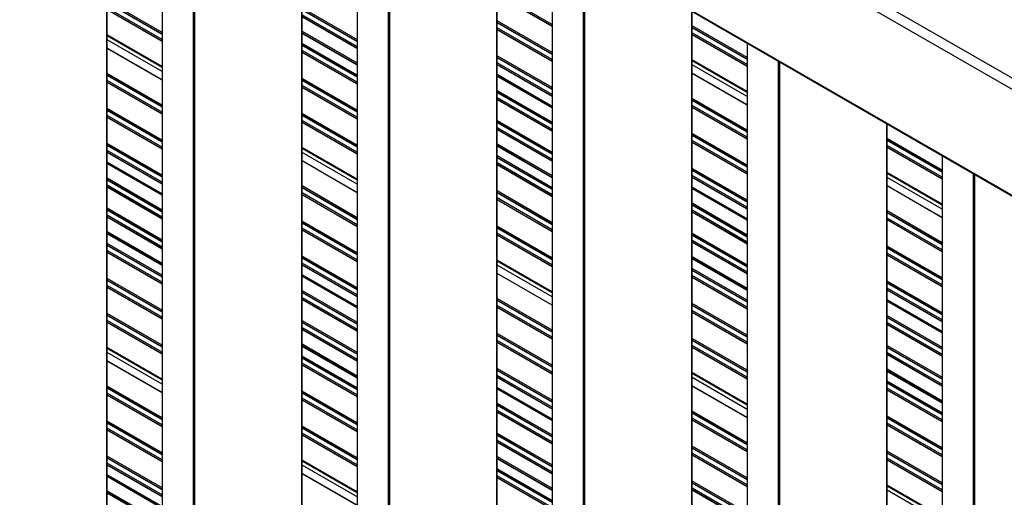
# Model space of a CAD drawing. Units: millimetres. Extents: x 2168 to 4024, y 26 to 608.
# Drawn here: x 3288 to 3318, y 364 to 379 of the extents above; entities that cross this region are included whole.
import ezdxf

# ---------------------------------------------------------------- set-up
doc = ezdxf.new("R2010")
doc.units = ezdxf.units.MM

msp = doc.modelspace()

# ---------------------------------------------------------------- linework, layer by layer
at = {"color": 7, "linetype": 'Continuous', "lineweight": 25}
for p, q in [((3457.5027, 297.1795), (3212.9634, 438.349)), ((3457.5027, 296.832), (3212.6228, 438.1981)), ((3457.5027, 293.5176), (3212.6228, 434.8837)), ((3212.6426, 434.8561), (3457.5027, 293.5014)), ((3290.3533, 291.9949), (3290.3533, 389.9947)), ((3290.3617, 292.0066), (3290.3617, 389.9899)), ((3292.0763, 389), (3292.0763, 287.1259)), ((3292.0847, 287.1142), (3292.0847, 388.9951)), ((3293.0587, 286.5519), (3293.0587, 388.4329)), ((3293.0993, 286.5519), (3293.0993, 388.4095)), ((3296.4405, 288.4808), (3296.4405, 386.4806)), ((3296.4489, 288.4925), (3296.4489, 386.4758)), ((3298.1636, 385.4859), (3298.1636, 283.6118)), ((3298.172, 283.6001), (3298.172, 385.481)), ((3299.146, 283.0378), (3299.146, 384.9188)), ((3299.1866, 283.0378), (3299.1866, 384.8954)), ((3302.5278, 284.9667), (3302.5278, 382.9665)), ((3302.5362, 284.9784), (3302.5362, 382.9617)), ((3304.2509, 381.9718), (3304.2509, 280.0977)), ((3304.2593, 280.086), (3304.2593, 381.9669)), ((3305.2332, 279.5237), (3305.2332, 381.4047)), ((3305.2738, 279.5237), (3305.2738, 381.3813)), ((3304.2509, 379.0359), (3302.5362, 380.0257)), ((3304.2509, 378.9831), (3302.5362, 379.973)), ((3304.2509, 378.9734), (3302.5362, 379.9633)), ((3292.0763, 378.786), (3290.3617, 379.7759)), ((3292.0763, 378.7391), (3290.3617, 379.729)), ((3292.0763, 378.7235), (3290.3617, 379.7134)), ((3292.0763, 378.5673), (3290.3617, 379.5572)), ((3292.0763, 378.5146), (3290.3617, 379.5044)), ((3292.0763, 378.5049), (3290.3617, 379.4947)), ((3296.4489, 379.5572), (3298.1636, 378.5673)), ((3296.4489, 379.5103), (3298.1636, 378.5205)), ((3296.4489, 379.4947), (3298.1636, 378.5049)), ((3296.4489, 379.3385), (3298.1636, 378.3487)), ((3308.6151, 281.4526), (3308.6151, 379.4524)), ((3308.6235, 281.4643), (3308.6235, 379.4476)), ((3298.1636, 378.2959), (3296.4489, 379.2858)), ((3296.4489, 379.2761), (3298.1636, 378.2862)), ((3304.2509, 378.1613), (3302.5362, 379.1511)), ((3304.2509, 378.1144), (3302.5362, 379.1043)), ((3304.2509, 378.0988), (3302.5362, 379.0886)), ((3310.3381, 378.0051), (3308.6235, 378.9949)), ((3292.0763, 377.7239), (3290.3617, 378.7138)), ((3292.0763, 377.6927), (3290.3617, 378.6826)), ((3296.4489, 378.827), (3298.1636, 377.8372)), ((3296.4489, 378.7802), (3298.1636, 377.7903)), ((3298.1636, 377.7727), (3296.4489, 378.7626)), ((3298.1636, 377.763), (3296.4489, 378.7529)), ((3304.2509, 377.9426), (3302.5362, 378.9324)), ((3304.2509, 377.8898), (3302.5362, 378.8797)), ((3304.2509, 377.8801), (3302.5362, 378.87)), ((3310.3381, 377.9582), (3308.6235, 378.9481)), ((3310.3381, 377.9426), (3308.6235, 378.9325)), ((3310.3381, 377.7864), (3308.6235, 378.7763)), ((3310.3381, 377.7337), (3308.6235, 378.7235)), ((3310.3381, 377.7239), (3308.6235, 378.7138)), ((3292.0763, 377.5677), (3290.3617, 378.5576)), ((3298.1636, 377.4584), (3296.4489, 378.4483)), ((3298.1636, 377.4116), (3296.4489, 378.4014)), ((3298.1636, 377.396), (3296.4489, 378.3858)), ((3310.3381, 378.4577), (3310.3381, 276.5836)), ((3310.3465, 276.5719), (3310.3465, 378.4528)), ((3292.0763, 377.3087), (3290.3617, 378.2986)), ((3292.0763, 377.3023), (3290.3617, 378.2921)), ((3298.1636, 377.2398), (3296.4489, 378.2296)), ((3298.1636, 377.187), (3296.4489, 378.1769)), ((3298.1636, 377.1773), (3296.4489, 378.1672)), ((3304.2509, 377.068), (3302.5362, 378.0578)), ((3304.2509, 377.0211), (3302.5362, 378.011)), ((3304.2509, 377.0055), (3302.5362, 377.9954)), ((3304.2509, 376.8493), (3302.5362, 377.8392)), ((3304.2509, 376.7966), (3302.5362, 377.7864)), ((3304.2509, 376.7869), (3302.5362, 377.7767)), ((3310.3381, 376.943), (3308.6235, 377.9329)), ((3310.3381, 376.9118), (3308.6235, 377.9017)), ((3310.3381, 376.7868), (3308.6235, 377.7767)), ((3311.3205, 276.0096), (3311.3205, 377.8906)), ((3311.3611, 276.0096), (3311.3611, 377.8672)), ((3292.0763, 376.5213), (3290.3617, 377.5112)), ((3292.0763, 376.4745), (3290.3617, 377.4643)), ((3292.0763, 376.4589), (3290.3617, 377.4487)), ((3304.2509, 376.4823), (3302.5362, 377.4722)), ((3310.3381, 376.5278), (3308.6235, 377.5177)), ((3310.3381, 376.5213), (3308.6235, 377.5112)), ((3292.0763, 376.3027), (3290.3617, 377.2925)), ((3292.0763, 376.2499), (3290.3617, 377.2398)), ((3292.0763, 376.2402), (3290.3617, 377.2301)), ((3298.1636, 376.3652), (3296.4489, 377.355)), ((3298.1636, 376.3183), (3296.4489, 377.3082)), ((3298.1636, 376.3027), (3296.4489, 377.2925)), ((3304.2509, 376.4491), (3302.5362, 377.4389)), ((3302.5362, 377.4292), (3304.2509, 376.4394)), ((3298.1636, 376.1465), (3296.4489, 377.1364)), ((3298.1636, 376.0937), (3296.4489, 377.0836)), ((3298.1636, 376.084), (3296.4489, 377.0739)), ((3302.5362, 376.9802), (3304.2509, 375.9903)), ((3302.5362, 376.9333), (3304.2509, 375.9435)), ((3302.5362, 376.9177), (3304.2509, 375.9278)), ((3302.5362, 376.7615), (3304.2509, 375.7717)), ((3304.2509, 375.7189), (3302.5362, 376.7088)), ((3302.5362, 376.6991), (3304.2509, 375.7092)), ((3310.3381, 375.7404), (3308.6235, 376.7303)), ((3310.3381, 375.6936), (3308.6235, 376.6834)), ((3310.3381, 375.678), (3308.6235, 376.6678)), ((3292.0763, 375.4281), (3290.3617, 376.4179)), ((3292.0763, 375.3812), (3290.3617, 376.3711)), ((3292.0763, 375.3656), (3290.3617, 376.3555)), ((3298.1636, 375.2719), (3296.4489, 376.2617)), ((3310.3381, 375.5218), (3308.6235, 376.5116)), ((3310.3381, 375.469), (3308.6235, 376.4589)), ((3310.3381, 375.4593), (3308.6235, 376.4492)), ((3292.0763, 375.2094), (3290.3617, 376.1993)), ((3292.0763, 375.1566), (3290.3617, 376.1465)), ((3292.0763, 375.1469), (3290.3617, 376.1368)), ((3298.1636, 375.225), (3296.4489, 376.2149)), ((3298.1636, 375.2094), (3296.4489, 376.1993)), ((3298.1636, 375.0532), (3296.4489, 376.0431)), ((3298.1636, 375.0005), (3296.4489, 375.9903)), ((3298.1636, 374.9908), (3296.4489, 375.9806)), ((3302.5362, 376.0431), (3304.2509, 375.0532)), ((3302.5362, 375.9962), (3304.2509, 375.0064)), ((3302.5362, 375.9806), (3304.2509, 374.9908)), ((3314.7023, 277.9385), (3314.7023, 375.9383)), ((3314.7107, 277.9502), (3314.7107, 375.9334)), ((3302.5362, 375.8244), (3304.2509, 374.8346)), ((3304.2509, 374.7818), (3302.5362, 375.7717)), ((3302.5362, 375.762), (3304.2509, 374.7721)), ((3310.3381, 374.6472), (3308.6235, 375.637)), ((3292.0763, 374.3348), (3290.3617, 375.3247)), ((3302.5362, 375.3129), (3304.2509, 374.3231)), ((3310.3381, 374.6003), (3308.6235, 375.5902)), ((3310.3381, 374.5847), (3308.6235, 375.5745)), ((3310.3381, 374.4285), (3308.6235, 375.4183)), ((3310.3381, 374.3757), (3308.6235, 375.3656)), ((3310.3381, 374.366), (3308.6235, 375.3559)), ((3316.4254, 374.491), (3314.7107, 375.4808)), ((3316.4254, 374.4441), (3314.7107, 375.434)), ((3316.4254, 374.4285), (3314.7107, 375.4184)), ((3292.0763, 374.2879), (3290.3617, 375.2778)), ((3292.0763, 374.2723), (3290.3617, 375.2622)), ((3292.0763, 374.1161), (3290.3617, 375.106)), ((3292.0763, 374.0634), (3290.3617, 375.0532)), ((3292.0763, 374.0537), (3290.3617, 375.0435)), ((3298.1636, 374.2098), (3296.4489, 375.1997)), ((3298.1636, 374.1786), (3296.4489, 375.1685)), ((3298.1636, 374.0536), (3296.4489, 375.0435)), ((3302.5362, 375.2661), (3304.2509, 374.2762)), ((3304.2509, 374.2586), (3302.5362, 375.2485)), ((3304.2509, 374.2489), (3302.5362, 375.2388)), ((3316.4254, 374.2723), (3314.7107, 375.2622)), ((3316.4254, 374.2195), (3314.7107, 375.2094)), ((3316.4254, 374.2098), (3314.7107, 375.1997)), ((3292.0763, 373.7491), (3290.3617, 374.739)), ((3292.0763, 373.7159), (3290.3617, 374.7057)), ((3290.3617, 374.696), (3292.0763, 373.7062)), ((3298.1636, 373.7946), (3296.4489, 374.7845)), ((3298.1636, 373.7882), (3296.4489, 374.778)), ((3304.2509, 373.9443), (3302.5362, 374.9342)), ((3304.2509, 373.8975), (3302.5362, 374.8873)), ((3304.2509, 373.8819), (3302.5362, 374.8717)), ((3304.2509, 373.7257), (3302.5362, 374.7155)), ((3316.4254, 374.9436), (3316.4254, 273.0695)), ((3316.4338, 273.0578), (3316.4338, 374.9387)), ((3304.2509, 373.6729), (3302.5362, 374.6628)), ((3304.2509, 373.6632), (3302.5362, 374.6531)), ((3310.3381, 373.5539), (3308.6235, 374.5437)), ((3310.3381, 373.507), (3308.6235, 374.4969)), ((3310.3381, 373.4914), (3308.6235, 374.4813)), ((3316.4254, 373.4289), (3314.7107, 374.4188)), ((3316.4254, 373.3977), (3314.7107, 374.3876)), ((3317.4078, 272.4955), (3317.4078, 374.3765)), ((3290.3617, 374.247), (3292.0763, 373.2571)), ((3290.3617, 374.2001), (3292.0763, 373.2103)), ((3290.3617, 374.1845), (3292.0763, 373.1947)), ((3310.3381, 373.3352), (3308.6235, 374.3251)), ((3310.3381, 373.2825), (3308.6235, 374.2723)), ((3310.3381, 373.2728), (3308.6235, 374.2626)), ((3316.4254, 373.2727), (3314.7107, 374.2626)), ((3317.4484, 272.4955), (3317.4484, 374.3531)), ((3290.3617, 374.0283), (3292.0763, 373.0385)), ((3292.0763, 372.9857), (3290.3617, 373.9756)), ((3290.3617, 373.9659), (3292.0763, 372.976)), ((3298.1636, 373.0072), (3296.4489, 373.9971)), ((3298.1636, 372.9604), (3296.4489, 373.9502)), ((3298.1636, 372.9448), (3296.4489, 373.9346)), ((3298.1636, 372.7886), (3296.4489, 373.7784)), ((3304.2509, 372.8511), (3302.5362, 373.8409)), ((3304.2509, 372.8042), (3302.5362, 373.7941)), ((3304.2509, 372.7886), (3302.5362, 373.7784)), ((3310.3381, 372.9682), (3308.6235, 373.9581)), ((3310.3381, 372.9349), (3308.6235, 373.9248)), ((3308.6235, 373.9151), (3310.3381, 372.9252)), ((3316.4254, 373.0137), (3314.7107, 374.0036)), ((3316.4254, 373.0072), (3314.7107, 373.9971)), ((3298.1636, 372.7358), (3296.4489, 373.7257)), ((3298.1636, 372.7261), (3296.4489, 373.716)), ((3304.2509, 372.6324), (3302.5362, 373.6222)), ((3304.2509, 372.5796), (3302.5362, 373.5695)), ((3304.2509, 372.5699), (3302.5362, 373.5598)), ((3308.6235, 373.4661), (3310.3381, 372.4762)), ((3290.3617, 373.3099), (3292.0763, 372.32)), ((3290.3617, 373.263), (3292.0763, 372.2732)), ((3290.3617, 373.2474), (3292.0763, 372.2576)), ((3308.6235, 373.4192), (3310.3381, 372.4294)), ((3308.6235, 373.4036), (3310.3381, 372.4137)), ((3308.6235, 373.2474), (3310.3381, 372.2575)), ((3310.3381, 372.2048), (3308.6235, 373.1947)), ((3308.6235, 373.185), (3310.3381, 372.1951)), ((3316.4254, 372.2263), (3314.7107, 373.2162)), ((3316.4254, 372.1795), (3314.7107, 373.1693)), ((3316.4254, 372.1638), (3314.7107, 373.1537)), ((3290.3617, 373.0912), (3292.0763, 372.1014)), ((3292.0763, 372.0486), (3290.3617, 373.0385)), ((3290.3617, 373.0288), (3292.0763, 372.0389)), ((3298.1636, 371.914), (3296.4489, 372.9038)), ((3298.1636, 371.8671), (3296.4489, 372.857)), ((3298.1636, 371.8515), (3296.4489, 372.8413)), ((3316.4254, 372.0077), (3314.7107, 372.9975)), ((3316.4254, 371.9549), (3314.7107, 372.9448)), ((3316.4254, 371.9452), (3314.7107, 372.9351)), ((3290.3617, 372.5798), (3292.0763, 371.5899)), ((3290.3617, 372.5329), (3292.0763, 371.543)), ((3298.1636, 371.6953), (3296.4489, 372.6852)), ((3298.1636, 371.6425), (3296.4489, 372.6324)), ((3298.1636, 371.6328), (3296.4489, 372.6227)), ((3304.2509, 371.7578), (3302.5362, 372.7476)), ((3304.2509, 371.7109), (3302.5362, 372.7008)), ((3304.2509, 371.6953), (3302.5362, 372.6852)), ((3292.0763, 371.5254), (3290.3617, 372.5153)), ((3292.0763, 371.5157), (3290.3617, 372.5056)), ((3304.2509, 371.5391), (3302.5362, 372.529)), ((3304.2509, 371.4864), (3302.5362, 372.4762)), ((3304.2509, 371.4767), (3302.5362, 372.4665)), ((3308.6235, 372.529), (3310.3381, 371.5391)), ((3308.6235, 372.4821), (3310.3381, 371.4923)), ((3308.6235, 372.4665), (3310.3381, 371.4766)), ((3308.6235, 372.3103), (3310.3381, 371.3205)), ((3310.3381, 371.2677), (3308.6235, 372.2576)), ((3308.6235, 372.2479), (3310.3381, 371.258)), ((3292.0763, 371.2111), (3290.3617, 372.201)), ((3292.0763, 371.1643), (3290.3617, 372.1541)), ((3292.0763, 371.1487), (3290.3617, 372.1385)), ((3292.0763, 370.9925), (3290.3617, 371.9823)), ((3292.0763, 370.9397), (3290.3617, 371.9296)), ((3292.0763, 370.93), (3290.3617, 371.9199)), ((3316.4254, 371.1331), (3314.7107, 372.1229)), ((3316.4254, 371.0862), (3314.7107, 372.0761)), ((3316.4254, 371.0706), (3314.7107, 372.0604)), ((3298.1636, 370.8207), (3296.4489, 371.8106)), ((3298.1636, 370.7738), (3296.4489, 371.7637)), ((3298.1636, 370.7582), (3296.4489, 371.7481)), ((3304.2509, 370.6957), (3302.5362, 371.6856)), ((3304.2509, 370.6645), (3302.5362, 371.6544)), ((3308.6235, 371.7988), (3310.3381, 370.809)), ((3308.6235, 371.752), (3310.3381, 370.7621)), ((3310.3381, 370.7445), (3308.6235, 371.7344)), ((3310.3381, 370.7348), (3308.6235, 371.7246)), ((3316.4254, 370.9144), (3314.7107, 371.9042)), ((3316.4254, 370.8616), (3314.7107, 371.8515)), ((3316.4254, 370.8519), (3314.7107, 371.8418)), ((3298.1636, 370.602), (3296.4489, 371.5919)), ((3298.1636, 370.5493), (3296.4489, 371.5391)), ((3298.1636, 370.5396), (3296.4489, 371.5294)), ((3304.2509, 370.5395), (3302.5362, 371.5294)), ((3310.3381, 370.4302), (3308.6235, 371.4201)), ((3310.3381, 370.3834), (3308.6235, 371.3732)), ((3310.3381, 370.3678), (3308.6235, 371.3576)), ((3292.0763, 370.1179), (3290.3617, 371.1077)), ((3292.0763, 370.071), (3290.3617, 371.0609)), ((3292.0763, 370.0554), (3290.3617, 371.0452)), ((3298.1636, 370.235), (3296.4489, 371.2249)), ((3298.1636, 370.2018), (3296.4489, 371.1916)), ((3296.4489, 371.1819), (3298.1636, 370.1921)), ((3304.2509, 370.2805), (3302.5362, 371.2704)), ((3304.2509, 370.274), (3302.5362, 371.2639)), ((3310.3381, 370.2116), (3308.6235, 371.2014)), ((3310.3381, 370.1588), (3308.6235, 371.1487)), ((3310.3381, 370.1491), (3308.6235, 371.139)), ((3316.4254, 370.0398), (3314.7107, 371.0296)), ((3292.0763, 369.8992), (3290.3617, 370.8891)), ((3292.0763, 369.8464), (3290.3617, 370.8363)), ((3292.0763, 369.8367), (3290.3617, 370.8266)), ((3296.4489, 370.7329), (3298.1636, 369.743)), ((3296.4489, 370.686), (3298.1636, 369.6962)), ((3316.4254, 369.9929), (3314.7107, 370.9828)), ((3316.4254, 369.9773), (3314.7107, 370.9672)), ((3316.4254, 369.8211), (3314.7107, 370.811)), ((3316.4254, 369.7683), (3314.7107, 370.7582)), ((3316.4254, 369.7586), (3314.7107, 370.7485)), ((3296.4489, 370.6704), (3298.1636, 369.6806)), ((3296.4489, 370.5142), (3298.1636, 369.5244)), ((3298.1636, 369.4716), (3296.4489, 370.4615)), ((3296.4489, 370.4518), (3298.1636, 369.4619)), ((3304.2509, 369.4931), (3302.5362, 370.483)), ((3304.2509, 369.4463), (3302.5362, 370.4361)), ((3304.2509, 369.4307), (3302.5362, 370.4205)), ((3316.4254, 369.4541), (3314.7107, 370.444)), ((3316.4254, 369.4208), (3314.7107, 370.4107)), ((3314.7107, 370.401), (3316.4254, 369.4111)), ((3304.2509, 369.2745), (3302.5362, 370.2643)), ((3304.2509, 369.2217), (3302.5362, 370.2116)), ((3304.2509, 369.212), (3302.5362, 370.2019)), ((3310.3381, 369.337), (3308.6235, 370.3268)), ((3310.3381, 369.2901), (3308.6235, 370.28)), ((3310.3381, 369.2745), (3308.6235, 370.2643)), ((3310.3381, 369.1183), (3308.6235, 370.1081)), ((3292.0763, 369.0246), (3290.3617, 370.0145)), ((3292.0763, 368.9777), (3290.3617, 369.9676)), ((3292.0763, 368.9621), (3290.3617, 369.952)), ((3292.0763, 368.8059), (3290.3617, 369.7958)), ((3296.4489, 369.7958), (3298.1636, 368.8059)), ((3310.3381, 369.0655), (3308.6235, 370.0554)), ((3310.3381, 369.0558), (3308.6235, 370.0457)), ((3314.7107, 369.952), (3316.4254, 368.9621)), ((3314.7107, 369.9051), (3316.4254, 368.9153)), ((3314.7107, 369.8895), (3316.4254, 368.8996)), ((3292.0763, 368.7532), (3290.3617, 369.743)), ((3292.0763, 368.7435), (3290.3617, 369.7333)), ((3296.4489, 369.7489), (3298.1636, 368.7591)), ((3296.4489, 369.7333), (3298.1636, 368.7435)), ((3296.4489, 369.5771), (3298.1636, 368.5873)), ((3298.1636, 368.5345), (3296.4489, 369.5244)), ((3296.4489, 369.5147), (3298.1636, 368.5248)), ((3314.7107, 369.7333), (3316.4254, 368.7434)), ((3316.4254, 368.6907), (3314.7107, 369.6806)), ((3314.7107, 369.6709), (3316.4254, 368.681)), ((3304.2509, 368.3999), (3302.5362, 369.3897)), ((3304.2509, 368.353), (3302.5362, 369.3429)), ((3304.2509, 368.3374), (3302.5362, 369.3272)), ((3304.2509, 368.1812), (3302.5362, 369.171)), ((3310.3381, 368.2437), (3308.6235, 369.2335)), ((3310.3381, 368.1968), (3308.6235, 369.1867)), ((3310.3381, 368.1812), (3308.6235, 369.1711)), ((3292.0763, 367.9625), (3290.3617, 368.9524)), ((3292.0763, 367.9313), (3290.3617, 368.9212)), ((3296.4489, 369.0656), (3298.1636, 368.0758)), ((3296.4489, 369.0188), (3298.1636, 368.0289)), ((3298.1636, 368.0113), (3296.4489, 369.0012)), ((3298.1636, 368.0016), (3296.4489, 368.9915)), ((3304.2509, 368.1284), (3302.5362, 369.1183)), ((3304.2509, 368.1187), (3302.5362, 369.1086)), ((3310.3381, 368.025), (3308.6235, 369.0149)), ((3310.3381, 367.9723), (3308.6235, 368.9621)), ((3310.3381, 367.9625), (3308.6235, 368.9524)), ((3314.7107, 369.0149), (3316.4254, 368.025)), ((3314.7107, 368.968), (3316.4254, 367.9782)), ((3314.7107, 368.9524), (3316.4254, 367.9625)), ((3292.0763, 367.8063), (3290.3617, 368.7962)), ((3292.0763, 367.5473), (3290.3617, 368.5372)), ((3298.1636, 367.697), (3296.4489, 368.6869)), ((3298.1636, 367.6502), (3296.4489, 368.64)), ((3298.1636, 367.6346), (3296.4489, 368.6244)), ((3314.7107, 368.7962), (3316.4254, 367.8063)), ((3316.4254, 367.7536), (3314.7107, 368.7435)), ((3314.7107, 368.7338), (3316.4254, 367.7439)), ((3292.0763, 367.5409), (3290.3617, 368.5307)), ((3298.1636, 367.4784), (3296.4489, 368.4682)), ((3298.1636, 367.4256), (3296.4489, 368.4155)), ((3298.1636, 367.4159), (3296.4489, 368.4058)), ((3304.2509, 367.3066), (3302.5362, 368.2964)), ((3304.2509, 367.2597), (3302.5362, 368.2496)), ((3304.2509, 367.2441), (3302.5362, 368.234)), ((3314.7107, 368.2847), (3316.4254, 367.2949)), ((3314.7107, 368.2379), (3316.4254, 367.248)), ((3304.2509, 367.0879), (3302.5362, 368.0778)), ((3304.2509, 367.0352), (3302.5362, 368.025)), ((3304.2509, 367.0255), (3302.5362, 368.0153)), ((3310.3381, 367.1816), (3308.6235, 368.1715)), ((3310.3381, 367.1504), (3308.6235, 368.1403)), ((3310.3381, 367.0254), (3308.6235, 368.0153)), ((3316.4254, 367.2304), (3314.7107, 368.2202)), ((3316.4254, 367.2207), (3314.7107, 368.2105)), ((3292.0763, 366.7599), (3290.3617, 367.7498)), ((3292.0763, 366.7131), (3290.3617, 367.7029)), ((3292.0763, 366.6975), (3290.3617, 367.6873)), ((3304.2509, 366.7209), (3302.5362, 367.7108)), ((3304.2509, 366.6877), (3302.5362, 367.6775)), ((3302.5362, 367.6678), (3304.2509, 366.678)), ((3310.3381, 366.7664), (3308.6235, 367.7563)), ((3310.3381, 366.7599), (3308.6235, 367.7498)), ((3316.4254, 366.9161), (3314.7107, 367.906)), ((3316.4254, 366.8693), (3314.7107, 367.8591)), ((3316.4254, 366.8536), (3314.7107, 367.8435)), ((3316.4254, 366.6975), (3314.7107, 367.6873)), ((3316.4254, 366.6447), (3314.7107, 367.6346)), ((3316.4254, 366.635), (3314.7107, 367.6249)), ((3292.0763, 366.5413), (3290.3617, 367.5311)), ((3292.0763, 366.4885), (3290.3617, 367.4784)), ((3292.0763, 366.4788), (3290.3617, 367.4687)), ((3298.1636, 366.6038), (3296.4489, 367.5936)), ((3298.1636, 366.5569), (3296.4489, 367.5468)), ((3298.1636, 366.5413), (3296.4489, 367.5311)), ((3298.1636, 366.3851), (3296.4489, 367.375)), ((3298.1636, 366.3323), (3296.4489, 367.3222)), ((3298.1636, 366.3226), (3296.4489, 367.3125)), ((3302.5362, 367.2188), (3304.2509, 366.2289)), ((3302.5362, 367.1719), (3304.2509, 366.1821)), ((3302.5362, 367.1563), (3304.2509, 366.1664)), ((3302.5362, 367.0001), (3304.2509, 366.0103)), ((3304.2509, 365.9575), (3302.5362, 366.9474)), ((3302.5362, 366.9377), (3304.2509, 365.9478)), ((3310.3381, 365.979), (3308.6235, 366.9689)), ((3310.3381, 365.9322), (3308.6235, 366.922)), ((3310.3381, 365.9166), (3308.6235, 366.9064)), ((3310.3381, 365.7604), (3308.6235, 366.7502)), ((3310.3381, 365.7076), (3308.6235, 366.6975)), ((3316.4254, 365.8228), (3314.7107, 366.8127)), ((3316.4254, 365.776), (3314.7107, 366.7659)), ((3316.4254, 365.7604), (3314.7107, 366.7502)), ((3292.0763, 365.6667), (3290.3617, 366.6565)), ((3292.0763, 365.6198), (3290.3617, 366.6097)), ((3292.0763, 365.6042), (3290.3617, 366.5941)), ((3292.0763, 365.448), (3290.3617, 366.4379)), ((3292.0763, 365.3952), (3290.3617, 366.3851)), ((3298.1636, 365.5105), (3296.4489, 366.5003)), ((3298.1636, 365.4636), (3296.4489, 366.4535)), ((3298.1636, 365.448), (3296.4489, 366.4379)), ((3310.3381, 365.6979), (3308.6235, 366.6878)), ((3316.4254, 365.6042), (3314.7107, 366.594)), ((3316.4254, 365.5514), (3314.7107, 366.5413)), ((3316.4254, 365.5417), (3314.7107, 366.5316)), ((3292.0763, 365.3855), (3290.3617, 366.3754)), ((3298.1636, 365.2918), (3296.4489, 366.2817)), ((3298.1636, 365.2391), (3296.4489, 366.2289)), ((3298.1636, 365.2294), (3296.4489, 366.2192)), ((3302.5362, 366.2817), (3304.2509, 365.2918)), ((3302.5362, 366.2348), (3304.2509, 365.245)), ((3302.5362, 366.2192), (3304.2509, 365.2294)), ((3302.5362, 366.063), (3304.2509, 365.0732)), ((3304.2509, 365.0204), (3302.5362, 366.0103)), ((3302.5362, 366.0006), (3304.2509, 365.0107)), ((3310.3381, 364.8858), (3308.6235, 365.8756)), ((3310.3381, 364.8389), (3308.6235, 365.8288)), ((3310.3381, 364.8233), (3308.6235, 365.8131)), ((3292.0763, 364.5734), (3290.3617, 365.5633)), ((3292.0763, 364.5265), (3290.3617, 365.5164)), ((3292.0763, 364.5109), (3290.3617, 365.5008)), ((3302.5362, 365.5515), (3304.2509, 364.5617)), ((3302.5362, 365.5047), (3304.2509, 364.5148)), ((3304.2509, 364.4972), (3302.5362, 365.4871)), ((3304.2509, 364.4875), (3302.5362, 365.4774)), ((3310.3381, 364.6671), (3308.6235, 365.6569)), ((3310.3381, 364.6143), (3308.6235, 365.6042)), ((3310.3381, 364.6046), (3308.6235, 365.5945)), ((3316.4254, 364.7296), (3314.7107, 365.7194)), ((3316.4254, 364.6827), (3314.7107, 365.6726)), ((3316.4254, 364.6671), (3314.7107, 365.657)), ((3316.4254, 364.5109), (3314.7107, 365.5008)), ((3292.0763, 364.3547), (3290.3617, 365.3446)), ((3292.0763, 364.302), (3290.3617, 365.2918)), ((3292.0763, 364.2923), (3290.3617, 365.2821)), ((3298.1636, 364.4484), (3296.4489, 365.4383)), ((3298.1636, 364.4172), (3296.4489, 365.4071)), ((3298.1636, 364.2922), (3296.4489, 365.2821)), ((3304.2509, 364.1829), (3302.5362, 365.1728)), ((3316.4254, 364.4581), (3314.7107, 365.448)), ((3316.4254, 364.4484), (3314.7107, 365.4383)), ((3292.0763, 363.9877), (3290.3617, 364.9776)), ((3292.0763, 363.9545), (3290.3617, 364.9443)), ((3290.3617, 364.9346), (3292.0763, 363.9448)), ((3298.1636, 364.0332), (3296.4489, 365.0231)), ((3298.1636, 364.0268), (3296.4489, 365.0166)), ((3304.2509, 364.1361), (3302.5362, 365.1259)), ((3304.2509, 364.1205), (3302.5362, 365.1103)), ((3304.2509, 363.9643), (3302.5362, 364.9541)), ((3304.2509, 363.9115), (3302.5362, 364.9014)), ((3304.2509, 363.9018), (3302.5362, 364.8917)), ((3310.3381, 363.7925), (3308.6235, 364.7823)), ((3310.3381, 363.7456), (3308.6235, 364.7355)), ((3310.3381, 363.73), (3308.6235, 364.7199)), ((3310.3381, 363.5738), (3308.6235, 364.5637)), ((3316.4254, 363.6675), (3314.7107, 364.6574)), ((3316.4254, 363.6363), (3314.7107, 364.6262)), ((3290.3617, 364.4856), (3292.0763, 363.4957)), ((3290.3617, 364.4387), (3292.0763, 363.4489)), ((3290.3617, 364.4231), (3292.0763, 363.4333)), ((3310.3381, 363.5211), (3308.6235, 364.5109)), ((3310.3381, 363.5113), (3308.6235, 364.5012)), ((3316.4254, 363.5113), (3314.7107, 364.5012))]:
    msp.add_line(p, q, dxfattribs=at)

doc.saveas('drawing.dxf')
